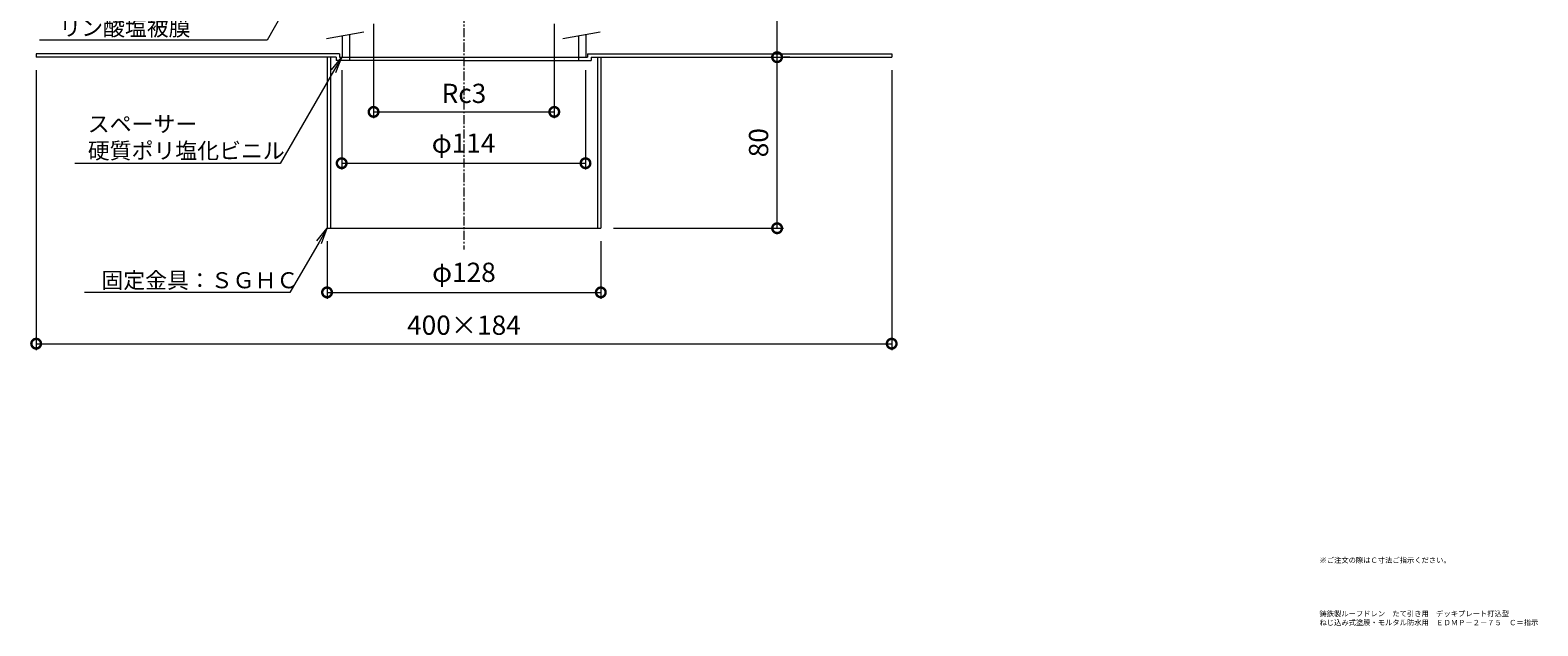
# Model space of a CAD drawing. Units: millimetres. Extents: x -206 to 502, y 18 to 776.
# Drawn here: x -203 to 502, y 18 to 297 of the extents above; entities that cross this region are included whole.
import ezdxf
from ezdxf import colors
from ezdxf.entities.mleader import LeaderData, LeaderLine
from ezdxf.math import Vec2, Vec3

# ---------------------------------------------------------------- set-up
doc = ezdxf.new("R2010")
doc.units = ezdxf.units.MM
doc.linetypes.add('中心線（短）', pattern=[6.773333, 4.233333, -0.846667, 0.846667, -0.846667])
for name, color, linetype, lineweight in [('(K)スペーサー', 4, 'Continuous', 9), ('(K)固定金具', 2, 'Continuous', 9), ('(K)寸法', 7, 'Continuous', 9), ('(K)引出線', 7, 'Continuous', 9), ('(K)文字', 2, 'Continuous', 9), ('(K)本体', 3, 'Continuous', 9)]:
    doc.layers.add(name, color=color, linetype=linetype, lineweight=lineweight)
doc.styles.add('(K)MSゴシック', font='txt')
doc.styles.add('文字_異尺度_H2.5', font='txt', dxfattribs={"height": 2.5})
doc.dimstyles.new('KAD-1', dxfattribs={"dimtxt": 3, "dimasz": 3, "dimexe": 1, "dimexo": 2, "dimgap": 1, "dimtad": 1, "dimdec": 1, "dimdsep": 46, "dimtxsty": '(K)MSゴシック', "dimblk": 'DOTSMALL', "dimcen": 0, "dimclrd": 7, "dimclre": 256, "dimclrt": 2, "dimadec": 1, "dimazin": 2, "dimtfac": 1, "dimtdec": 1, "dimtmove": 0, "dimatfit": 3, "dimldrblk": 'DOTSMALL', "dimfxl": 1, "dimtfill": 1, "dimlwd": 9, "dimlwe": -1, "dimarcsym": 0})

# ---------------------------------------------------------------- blocks, each defined once
blk = doc.blocks.new('_DotSmall')
at = {"color": 0, "linetype": 'ByBlock', "const_width": 0.5}
blk.add_lwpolyline([(-0.0625, 0, 1), (0.0625, 0, 1)], format="xyb", close=True, dxfattribs=at)
blk = doc.blocks.new('*D39')
at = {"layer": '(K)寸法', "color": 7, "lineweight": 9, "transparency": 16777216}
blk.add_line((146.42, 204), (146.42, 284), dxfattribs=at)
at = {"layer": '(K)寸法', "transparency": 16777216}
for p, q in [((152.42, 284), (149.42, 284)), ((69.95, 204), (149.42, 204))]:
    blk.add_line(p, q, dxfattribs=at)
at = {"layer": 'Defpoints', "color": 0, "transparency": 16777216}
for p in [(146.42, 284), (146.42, 284), (63.95, 204)]:
    blk.add_point(p, dxfattribs=at)
at = {"layer": '(K)寸法', "color": 7, "lineweight": 9, "transparency": 16777216, "xscale": 9, "yscale": 9, "zscale": 9}
for p, rotation in [((146.42, 284), 90), ((146.42, 204), 270)]:
    blk.add_blockref('_DotSmall', p, dxfattribs=dict(at, rotation=rotation))
at = {"layer": '(K)寸法', "color": 2, "transparency": 16777216, "insert": (138.92, 244), "char_height": 9, "attachment_point": 5, "rotation": 90, "style": '(K)MSゴシック', "bg_fill": 3, "box_fill_scale": 1.1, "bg_fill_color": 256, "bg_fill_true_color": 13158600, "bg_fill_transparency": 0}
blk.add_mtext('80', dxfattribs=at)
blk = doc.blocks.new('*D40')
at = {"layer": '(K)寸法', "transparency": 16777216}
for p, q in [((97.5, 364), (149.42, 364)), ((152.42, 284), (149.42, 284))]:
    blk.add_line(p, q, dxfattribs=at)
at = {"layer": '(K)寸法', "color": 7, "lineweight": 9, "transparency": 16777216}
blk.add_line((146.42, 284), (146.42, 364), dxfattribs=at)
at = {"layer": 'Defpoints', "color": 0, "transparency": 16777216}
for p in [(91.5, 364), (146.42, 364), (146.42, 284)]:
    blk.add_point(p, dxfattribs=at)
at = {"layer": '(K)寸法', "color": 7, "lineweight": 9, "transparency": 16777216, "xscale": 9, "yscale": 9, "zscale": 9}
for p, rotation in [((146.42, 364), 90), ((146.42, 284), 270)]:
    blk.add_blockref('_DotSmall', p, dxfattribs=dict(at, rotation=rotation))
at = {"layer": '(K)寸法', "color": 2, "transparency": 16777216, "insert": (138.92, 324), "char_height": 9, "attachment_point": 5, "rotation": 90, "style": '(K)MSゴシック', "bg_fill": 3, "box_fill_scale": 1.1, "bg_fill_color": 256, "bg_fill_true_color": 13158600, "bg_fill_transparency": 0}
blk.add_mtext('Ｃ', dxfattribs=at)
blk = doc.blocks.new('*D43')
at = {"layer": '(K)寸法', "transparency": 16777216}
for p, q in [((-42.24, 299.53), (-42.24, 255.4)), ((42.24, 299.53), (42.24, 255.4))]:
    blk.add_line(p, q, dxfattribs=at)
at = {"layer": '(K)寸法', "color": 7, "lineweight": 9, "transparency": 16777216}
blk.add_line((-42.24, 258.4), (42.24, 258.4), dxfattribs=at)
at = {"layer": 'Defpoints', "color": 0, "transparency": 16777216}
for p in [(-42.24, 305.53), (42.24, 305.53), (42.24, 258.4)]:
    blk.add_point(p, dxfattribs=at)
at = {"layer": '(K)寸法', "color": 7, "lineweight": 9, "transparency": 16777216, "xscale": 9, "yscale": 9, "zscale": 9, "rotation": 180}
blk.add_blockref('_DotSmall', (-42.24, 258.4), dxfattribs=at)
at = {"layer": '(K)寸法', "color": 7, "lineweight": 9, "transparency": 16777216, "xscale": 9, "yscale": 9, "zscale": 9}
blk.add_blockref('_DotSmall', (42.24, 258.4), dxfattribs=at)
at = {"layer": '(K)寸法', "color": 2, "transparency": 16777216, "insert": (0, 265.9), "char_height": 9, "attachment_point": 5, "style": '(K)MSゴシック', "bg_fill": 3, "box_fill_scale": 1.1, "bg_fill_color": 256, "bg_fill_true_color": 13158600, "bg_fill_transparency": 0}
blk.add_mtext('Rc3', dxfattribs=at)
blk = doc.blocks.new('*D44')
at = {"layer": '(K)寸法', "transparency": 16777216}
for p, q in [((-200, 278), (-200, 147)), ((200, 278), (200, 147))]:
    blk.add_line(p, q, dxfattribs=at)
at = {"layer": '(K)寸法', "color": 7, "lineweight": 9, "transparency": 16777216}
blk.add_line((-200, 150), (200, 150), dxfattribs=at)
at = {"layer": 'Defpoints', "color": 0, "transparency": 16777216}
for p in [(-200, 284), (200, 284), (200, 150)]:
    blk.add_point(p, dxfattribs=at)
at = {"layer": '(K)寸法', "color": 7, "lineweight": 9, "transparency": 16777216, "xscale": 9, "yscale": 9, "zscale": 9, "rotation": 180}
blk.add_blockref('_DotSmall', (-200, 150), dxfattribs=at)
at = {"layer": '(K)寸法', "color": 7, "lineweight": 9, "transparency": 16777216, "xscale": 9, "yscale": 9, "zscale": 9}
blk.add_blockref('_DotSmall', (200, 150), dxfattribs=at)
at = {"layer": '(K)寸法', "color": 2, "transparency": 16777216, "insert": (0, 157.5), "char_height": 9, "attachment_point": 5, "style": '(K)MSゴシック', "bg_fill": 3, "box_fill_scale": 1.1, "bg_fill_color": 256, "bg_fill_true_color": 13158600, "bg_fill_transparency": 0}
blk.add_mtext('400×184', dxfattribs=at)
blk = doc.blocks.new('*D45')
at = {"layer": '(K)寸法', "transparency": 16777216}
for p, q in [((-64, 198), (-64, 171)), ((64, 198), (64, 171))]:
    blk.add_line(p, q, dxfattribs=at)
at = {"layer": '(K)寸法', "color": 7, "lineweight": 9, "transparency": 16777216}
blk.add_line((-64, 174), (64, 174), dxfattribs=at)
at = {"layer": 'Defpoints', "color": 0, "transparency": 16777216}
for p in [(-64, 204), (64, 204), (64, 174)]:
    blk.add_point(p, dxfattribs=at)
at = {"layer": '(K)寸法', "color": 7, "lineweight": 9, "transparency": 16777216, "xscale": 9, "yscale": 9, "zscale": 9, "rotation": 180}
blk.add_blockref('_DotSmall', (-64, 174), dxfattribs=at)
at = {"layer": '(K)寸法', "color": 7, "lineweight": 9, "transparency": 16777216, "xscale": 9, "yscale": 9, "zscale": 9}
blk.add_blockref('_DotSmall', (64, 174), dxfattribs=at)
at = {"layer": '(K)寸法', "color": 2, "transparency": 16777216, "insert": (0, 182.23), "char_height": 9, "attachment_point": 5, "style": '(K)MSゴシック', "bg_fill": 3, "box_fill_scale": 1.1, "bg_fill_color": 256, "bg_fill_true_color": 13158600, "bg_fill_transparency": 0}
blk.add_mtext('φ128', dxfattribs=at)
blk = doc.blocks.new('*D46')
at = {"layer": '(K)寸法', "transparency": 16777216}
for p, q in [((-57.16, 278), (-57.16, 231.4)), ((56.84, 278), (56.84, 231.4))]:
    blk.add_line(p, q, dxfattribs=at)
at = {"layer": '(K)寸法', "color": 7, "lineweight": 9, "transparency": 16777216}
blk.add_line((-57.16, 234.4), (56.84, 234.4), dxfattribs=at)
at = {"layer": 'Defpoints', "color": 0, "transparency": 16777216}
for p in [(-57.16, 284), (56.84, 284), (56.84, 234.4)]:
    blk.add_point(p, dxfattribs=at)
at = {"layer": '(K)寸法', "color": 7, "lineweight": 9, "transparency": 16777216, "xscale": 9, "yscale": 9, "zscale": 9, "rotation": 180}
blk.add_blockref('_DotSmall', (-57.16, 234.4), dxfattribs=at)
at = {"layer": '(K)寸法', "color": 7, "lineweight": 9, "transparency": 16777216, "xscale": 9, "yscale": 9, "zscale": 9}
blk.add_blockref('_DotSmall', (56.84, 234.4), dxfattribs=at)
at = {"layer": '(K)寸法', "color": 2, "transparency": 16777216, "insert": (-0.16, 242.63), "char_height": 9, "attachment_point": 5, "style": '(K)MSゴシック', "bg_fill": 3, "box_fill_scale": 1.1, "bg_fill_color": 256, "bg_fill_true_color": 13158600, "bg_fill_transparency": 0}
blk.add_mtext('φ114', dxfattribs=at)
blk = doc.blocks.new('_Open')
at = {"color": 0, "linetype": 'ByBlock', "lineweight": -2}
for p, q in [((-1, 0.167), (0, 0)), ((-1, -0.167), (0, 0)), ((0, 0), (-1, 0))]:
    blk.add_line(p, q, dxfattribs=at)

msp = doc.modelspace()

# ---------------------------------------------------------------- linework, layer by layer
at = {"layer": '(K)スペーサー', "color": 7, "linetype": 'Continuous', "lineweight": 9}
for p, q in [((-46.8, 295.72), (-64.3, 292.64)), ((63.7, 295.72), (46.2, 292.64))]:
    msp.add_line(p, q, dxfattribs=at)
at = {"layer": '(K)スペーサー', "color": 4, "linetype": 'Continuous', "lineweight": 9}
for p, q in [((-57, 293.92), (-57, 284)), ((-53.5, 294.54), (-53.5, 284)), ((53.5, 293.92), (53.5, 284)), ((57, 294.54), (57, 284))]:
    msp.add_line(p, q, dxfattribs=at)
at = {"layer": '(K)固定金具', "color": 2, "linetype": 'Continuous', "lineweight": 9}
for p, q in [((-58.16, 285.6), (-200, 285.6)), ((-200, 285.6), (-200, 284)), ((-59.76, 284), (-200, 284)), ((-64, 284), (-64, 204)), ((-62.4, 284), (-62.4, 204)), ((-59.76, 284), (-59.76, 282.4)), ((0, 282.4), (-59.76, 282.4)), ((-58.16, 285.6), (-58.16, 284)), ((-58.16, 284), (57.84, 284)), ((-53.5, 284), (-53.5, 282.4)), ((0, 282.4), (59.44, 282.4)), ((53.5, 284), (53.5, 282.4)), ((57.84, 285.6), (57.84, 284)), ((57.84, 285.6), (200, 285.6)), ((59.44, 284), (59.44, 282.4)), ((59.44, 284), (200, 284)), ((62.4, 284), (62.4, 204)), ((64, 284), (64, 204)), ((200, 285.6), (200, 284)), ((-64, 204), (64, 204))]:
    msp.add_line(p, q, dxfattribs=at)
at = {"layer": '(K)本体', "color": 7, "linetype": '中心線（短）', "lineweight": 9}
msp.add_line((0, 494), (0, 194), dxfattribs=at)

# ---------------------------------------------------------------- texts
at = {"layer": '(K)文字', "char_height": 2.5, "attachment_point": 1, "style": '文字_異尺度_H2.5'}
for s, insert, width in [('※ご注文の際はＣ寸法ご指示ください。', (400, 50), 59.6052), ('鋳鉄製ルーフドレン\u3000たて引き用\u3000デッキプレート打込型\u3000ねじ込み式\\P塗膜・モルタル防水用\u3000ＥＤＭＰ－２－７５\u3000Ｃ＝指示', (400, 25), 106.4527)]:
    msp.add_mtext(s, dxfattribs=dict(at, insert=insert, width=width))

# ---------------------------------------------------------------- leaders
at = {"layer": '(K)引出線'}
ml = msp.add_multileader_mtext('Standard', dxfattribs=at)
ml.set_content('アンカー：ＳＷＲＭ８\\Pリン酸塩被膜', color=2, style='文字_異尺度_H2.5')
ml.set_leader_properties(color=7, linetype='Continuous', lineweight=9)
ml.set_arrow_properties(name='OPEN')
ml.build(insert=Vec2(0, 0))
ml.multileader.update_dxf_attribs({"has_dogleg": 0, "text_left_attachment_type": 5, "text_right_attachment_type": 5, "arrow_head_size": 7.5, "scale": 3})
ctx = ml.context
ctx.base_point, ctx.scale, ctx.char_height, ctx.arrow_head_size, ctx.landing_gap_size, ctx.plane_origin = Vec3(-192.18, 291.9), 3, 7.5, 7.5, 3, Vec3(-81, 311)
ctx.left_attachment, ctx.right_attachment = 5, 5
notes = []
notes.append((ctx, [(0, (1, 1, 0), (-68.03, 291.9), (-1, 0), 24, [(0, [(-81, 311)], 0, [])])]))
ctx.mtext.insert, ctx.mtext.flow_direction = Vec3(-189.18, 314), 5
for ctx, leaders in notes:
    for number, flags, end, landing, length, lines in leaders:
        leader = LeaderData()
        leader.index, (leader.has_last_leader_line, leader.has_dogleg_vector, leader.attachment_direction) = number, flags
        leader.last_leader_point, leader.dogleg_vector, leader.dogleg_length = Vec3(end), Vec3(landing), length
        for number, points, colour, breaks in lines:
            line = LeaderLine()
            line.index, line.vertices, line.color, line.breaks = number, Vec3.list(points), colors.encode_raw_color(colour), breaks
            leader.lines.append(line)
        ctx.leaders.append(leader)

# ---------------------------------------------------------------- next in the draw order: dimensions: what is measured, and where the dimension line sits
at = {"layer": '(K)寸法'}
dim = msp.add_linear_dim(base=(42.24, 258.4), p1=(-42.24, 305.53), p2=(42.24, 305.53), text='Rc3', dimstyle='KAD-1', dxfattribs=at)
dim.commit()
dim.dimension.update_dxf_attribs({"geometry": '*D43', "text_midpoint": (0, 265.9)})
dim = msp.add_linear_dim(base=(146.42, 284), p1=(63.95, 204), p2=(146.42, 284), angle=90, dimstyle='KAD-1', dxfattribs=at)
dim.commit()
dim.dimension.update_dxf_attribs({"geometry": '*D39', "text_midpoint": (138.92, 244)})

# ---------------------------------------------------------------- next in the draw order: dimensions: what is measured, and where the dimension line sits
dim = msp.add_linear_dim(base=(146.42, 364), p1=(146.42, 284), p2=(91.5, 364), angle=90, text='Ｃ', dimstyle='KAD-1', dxfattribs=at)
dim.commit()
dim.dimension.update_dxf_attribs({"geometry": '*D40', "text_midpoint": (138.92, 324)})

# ---------------------------------------------------------------- next in the draw order: dimensions: what is measured, and where the dimension line sits
dim = msp.add_linear_dim(base=(200, 150), p1=(-200, 284), p2=(200, 284), text='<>×184', dimstyle='KAD-1', dxfattribs=at)
dim.commit()
dim.dimension.update_dxf_attribs({"geometry": '*D44', "text_midpoint": (0, 157.5)})

# ---------------------------------------------------------------- next in the draw order: dimensions: what is measured, and where the dimension line sits
for base, p1, p2, picture, middle in [((56.84, 234.4), (-57.16, 284), (56.84, 284), '*D46', (-0.16, 242.63)), ((64, 174), (-64, 204), (64, 204), '*D45', (0, 182.23))]:
    dim = msp.add_linear_dim(base=base, p1=p1, p2=p2, text='φ<>', dimstyle='KAD-1', dxfattribs=at)
    dim.commit()
    dim.dimension.update_dxf_attribs({"geometry": picture, "text_midpoint": middle})

# ---------------------------------------------------------------- next in the draw order: leaders
at = {"layer": '(K)引出線'}
ml = msp.add_multileader_mtext('Standard', dxfattribs=at)
ml.set_content('スペーサー\\P硬質ポリ塩化ビニル', color=2, style='文字_異尺度_H2.5')
ml.set_leader_properties(color=7, linetype='Continuous', lineweight=9)
ml.set_arrow_properties(name='OPEN')
ml.build(insert=Vec2(0, 0))
ml.multileader.update_dxf_attribs({"has_dogleg": 0, "text_left_attachment_type": 5, "text_right_attachment_type": 5, "arrow_head_size": 7.5, "scale": 3})
ctx = ml.context
ctx.base_point, ctx.scale, ctx.char_height, ctx.arrow_head_size, ctx.landing_gap_size, ctx.plane_origin = Vec3(-178.86, 234.28), 3, 7.5, 7.5, 3, Vec3(-57.16, 284)
ctx.left_attachment, ctx.right_attachment = 5, 5
notes = []
notes.append((ctx, [(0, (1, 1, 0), (-61.86, 234.28), (-1, 0), 24, [(0, [(-57.16, 284)], 0, [])])]))
ctx.mtext.insert, ctx.mtext.flow_direction = Vec3(-175.86, 256.5), 5
ml = msp.add_multileader_mtext('Standard', dxfattribs=at)
ml.set_content('固定金具：ＳＧＨＣ', color=2, style='文字_異尺度_H2.5')
ml.set_leader_properties(color=7, linetype='Continuous', lineweight=9)
ml.set_arrow_properties(name='OPEN')
ml.build(insert=Vec2(0, 0))
ml.multileader.update_dxf_attribs({"has_dogleg": 0, "text_left_attachment_type": 5, "text_right_attachment_type": 5, "arrow_head_size": 7.5, "scale": 3})
ctx = ml.context
ctx.base_point, ctx.scale, ctx.char_height, ctx.arrow_head_size, ctx.landing_gap_size, ctx.plane_origin = Vec3(-172.52, 174), 3, 7.5, 7.5, 3, Vec3(-64, 204)
ctx.left_attachment, ctx.right_attachment = 5, 5
notes.append((ctx, [(0, (1, 1, 0), (-57.32, 174), (-1, 0), 24, [(0, [(-64, 204)], 0, [])])]))
ctx.mtext.insert, ctx.mtext.flow_direction = Vec3(-169.52, 183.42), 5
for ctx, leaders in notes:
    for number, flags, end, landing, length, lines in leaders:
        leader = LeaderData()
        leader.index, (leader.has_last_leader_line, leader.has_dogleg_vector, leader.attachment_direction) = number, flags
        leader.last_leader_point, leader.dogleg_vector, leader.dogleg_length = Vec3(end), Vec3(landing), length
        for number, points, colour, breaks in lines:
            line = LeaderLine()
            line.index, line.vertices, line.color, line.breaks = number, Vec3.list(points), colors.encode_raw_color(colour), breaks
            leader.lines.append(line)
        ctx.leaders.append(leader)

doc.saveas('drawing.dxf')
